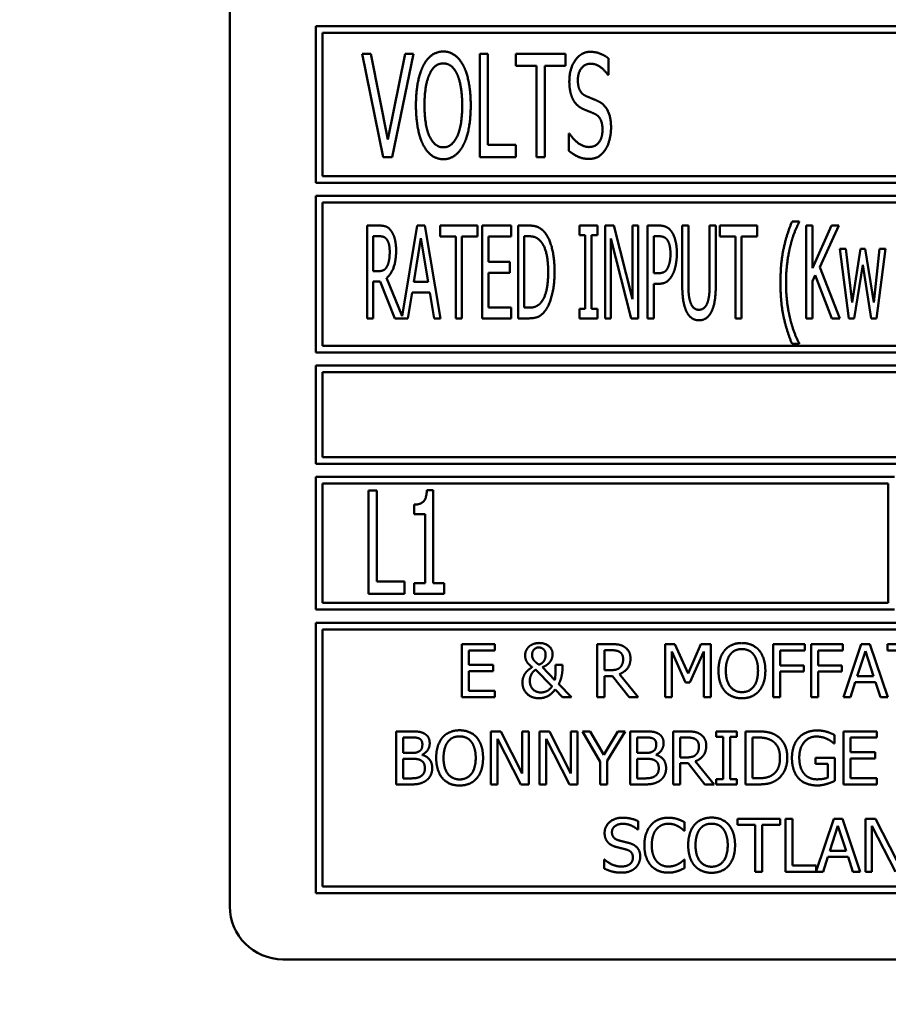
# Model space of a CAD drawing. Units: millimetres. Extents: x 65 to 5840, y 100 to 4100.
# Drawn here: x 3138 to 3171, y 1339 to 1376 of the extents above; entities that cross this region are included whole.
import ezdxf

# ---------------------------------------------------------------- set-up
doc = ezdxf.new("R2010")
doc.units = ezdxf.units.MM
doc.header["$LTSCALE"] = 20
doc.layers.add('Dimension (ISO)', color=7, linetype='Continuous', lineweight=25)
doc.layers.add('Visible (ISO)', color=7, linetype='Continuous', lineweight=50)
doc.styles.add('Note Text (ISO)', font='tahoma.ttf')
doc.dimstyles.new('Default (ISO)', dxfattribs={"dimscale": 20, "dimtxt": 2.5, "dimasz": 2.5, "dimexe": 1, "dimexo": 2, "dimgap": 0.762, "dimtad": 1, "dimtoh": 1, "dimdec": 1, "dimrnd": 1e-08, "dimzin": 0, "dimdsep": 46, "dimtxsty": 'Note Text (ISO)', "dimcen": 0.09, "dimdle": 10, "dimclrd": 256, "dimclre": 256, "dimclrt": 256, "dimadec": 1, "dimazin": 0, "dimtfac": 1.40208, "dimtmove": 0, "dimatfit": 3, "dimfxl": 1, "dimtolj": 1, "dimtzin": 0, "dimlwd": -1, "dimlwe": -1, "dimarcsym": 0})

# ---------------------------------------------------------------- blocks, each defined once
blk = doc.blocks.new('*D15')
at = {"layer": 'Defpoints', "color": 0, "transparency": 16777216}
for p in [(2961.839, 1355.063), (3023.032, 1275.971)]:
    blk.add_point(p, dxfattribs=at)
at = {"layer": 'Dimension (ISO)', "transparency": 16777216}
for p, q in [((2931.243, 1394.609), (2900.647, 1434.155)), ((2961.839, 1355.063), (3023.032, 1275.971)), ((3053.628, 1236.426), (3193.747, 1055.321)), ((3193.747, 1055.321), (3370.327, 1055.321))]:
    blk.add_line(p, q, dxfattribs=at)
for points in [[(2937.834, 1399.708), (2924.652, 1389.509), (2961.839, 1355.063)], [(3060.219, 1241.525), (3047.037, 1231.326), (3023.032, 1275.971)]]:
    blk.add_solid(points, dxfattribs=at)
at = {"layer": 'Dimension (ISO)', "transparency": 16777216, "insert": (3208.987, 1124.415), "char_height": 50, "attachment_point": 1, "style": 'Note Text (ISO)'}
blk.add_mtext('\\A1;∅100', dxfattribs=at)

msp = doc.modelspace()

# ---------------------------------------------------------------- linework, layer by layer
at = {"layer": 'Visible (ISO)'}
for p, q in [((3145.916, 1389.217), (3145.916, 1342.717)), ((3149.166, 1375.917), (3149.166, 1370.017)), ((3181.916, 1375.917), (3149.166, 1375.917)), ((3149.416, 1370.267), (3149.416, 1375.667)), ((3149.416, 1375.667), (3181.666, 1375.667)), ((3150.904, 1374.885), (3151.707, 1370.985)), ((3151.236, 1374.885), (3150.904, 1374.885)), ((3151.883, 1371.642), (3151.236, 1374.885)), ((3152.531, 1374.885), (3151.883, 1371.642)), ((3152.045, 1370.985), (3152.847, 1374.885)), ((3152.847, 1374.885), (3152.531, 1374.885)), ((3155.347, 1374.885), (3155.347, 1370.985)), ((3155.657, 1374.885), (3155.347, 1374.885)), ((3155.657, 1371.446), (3155.657, 1374.885)), ((3156.71, 1374.885), (3156.71, 1374.424)), ((3158.587, 1374.885), (3156.71, 1374.885)), ((3158.587, 1374.424), (3158.587, 1374.885)), ((3156.71, 1374.424), (3157.493, 1374.424)), ((3157.493, 1374.424), (3157.493, 1370.985)), ((3157.803, 1374.424), (3158.587, 1374.424)), ((3157.803, 1370.985), (3157.803, 1374.424)), ((3160.208, 1374.082), (3160.208, 1374.702)), ((3160.186, 1374.082), (3160.208, 1374.082)), ((3158.71, 1371.87), (3158.71, 1371.219)), ((3158.732, 1371.87), (3158.71, 1371.87)), ((3156.703, 1371.446), (3155.657, 1371.446)), ((3156.703, 1370.985), (3156.703, 1371.446)), ((3151.707, 1370.985), (3152.045, 1370.985)), ((3155.347, 1370.985), (3156.703, 1370.985)), ((3157.493, 1370.985), (3157.803, 1370.985)), ((3149.166, 1370.017), (3181.916, 1370.017)), ((3181.666, 1370.267), (3149.416, 1370.267)), ((3149.166, 1369.517), (3149.166, 1363.617)), ((3214.666, 1369.517), (3149.166, 1369.517)), ((3149.416, 1363.867), (3149.416, 1369.267)), ((3149.416, 1369.267), (3214.416, 1369.267)), ((3167.401, 1368.556), (3167.132, 1368.556)), ((3167.401, 1368.533), (3167.401, 1368.556)), ((3151.546, 1368.4), (3151.095, 1368.4)), ((3151.095, 1368.4), (3151.095, 1364.9)), ((3152.99, 1368.4), (3152.415, 1364.988)), ((3153.276, 1368.4), (3152.99, 1368.4)), ((3153.866, 1364.9), (3153.276, 1368.4)), ((3153.855, 1368.4), (3153.855, 1367.986)), ((3155.262, 1368.4), (3153.855, 1368.4)), ((3155.262, 1367.986), (3155.262, 1368.4)), ((3156.535, 1368.4), (3155.44, 1368.4)), ((3155.44, 1368.4), (3155.44, 1364.9)), ((3156.535, 1367.986), (3156.535, 1368.4)), ((3156.79, 1368.4), (3156.79, 1364.9)), ((3157.187, 1368.4), (3156.79, 1368.4)), ((3159.105, 1368.4), (3159.105, 1368.042)), ((3159.786, 1368.4), (3159.105, 1368.4)), ((3159.786, 1368.042), (3159.786, 1368.4)), ((3160.075, 1368.4), (3160.075, 1364.9)), ((3160.407, 1368.4), (3160.075, 1368.4)), ((3161.107, 1365.629), (3160.407, 1368.4)), ((3161.107, 1368.4), (3161.107, 1365.629)), ((3161.326, 1368.4), (3161.107, 1368.4)), ((3161.326, 1364.9), (3161.326, 1368.4)), ((3161.68, 1368.4), (3161.68, 1364.9)), ((3162.12, 1368.4), (3161.68, 1368.4)), ((3162.985, 1368.4), (3162.985, 1366.216)), ((3163.217, 1368.4), (3162.985, 1368.4)), ((3163.217, 1366.216), (3163.217, 1368.4)), ((3164.02, 1368.4), (3164.02, 1366.205)), ((3164.253, 1368.4), (3164.02, 1368.4)), ((3164.253, 1366.216), (3164.253, 1368.4)), ((3164.406, 1368.4), (3164.406, 1367.986)), ((3165.813, 1368.4), (3164.406, 1368.4)), ((3165.813, 1367.986), (3165.813, 1368.4)), ((3167.665, 1368.4), (3167.665, 1364.9)), ((3167.897, 1368.4), (3167.665, 1368.4)), ((3167.897, 1366.792), (3167.897, 1368.4)), ((3168.612, 1368.4), (3167.897, 1366.792)), ((3168.172, 1366.837), (3168.896, 1368.4)), ((3168.896, 1368.4), (3168.612, 1368.4)), ((3151.328, 1366.681), (3151.328, 1367.997)), ((3151.328, 1367.997), (3151.557, 1367.997)), ((3152.859, 1366.275), (3153.129, 1367.926)), ((3153.129, 1367.926), (3153.398, 1366.275)), ((3153.855, 1367.986), (3154.442, 1367.986)), ((3154.442, 1367.986), (3154.442, 1364.9)), ((3154.675, 1367.986), (3155.262, 1367.986)), ((3154.675, 1364.9), (3154.675, 1367.986)), ((3155.673, 1367.986), (3156.535, 1367.986)), ((3155.673, 1367.027), (3155.673, 1367.986)), ((3157.023, 1365.303), (3157.023, 1367.997)), ((3157.023, 1367.997), (3157.202, 1367.997)), ((3159.105, 1368.042), (3159.329, 1368.042)), ((3159.329, 1368.042), (3159.329, 1365.257)), ((3159.561, 1368.042), (3159.786, 1368.042)), ((3159.561, 1365.257), (3159.561, 1368.042)), ((3160.293, 1367.918), (3161.065, 1364.9)), ((3160.293, 1364.9), (3160.293, 1367.918)), ((3161.913, 1366.602), (3161.913, 1367.997)), ((3161.913, 1367.997), (3162.106, 1367.997)), ((3164.406, 1367.986), (3164.993, 1367.986)), ((3164.993, 1367.986), (3164.993, 1364.9)), ((3165.226, 1367.986), (3165.813, 1367.986)), ((3165.226, 1364.9), (3165.226, 1367.986)), ((3168.935, 1367.526), (3169.273, 1364.9)), ((3169.165, 1367.526), (3168.935, 1367.526)), ((3169.398, 1365.493), (3169.165, 1367.526)), ((3169.71, 1367.526), (3169.398, 1365.493)), ((3169.891, 1367.526), (3169.71, 1367.526)), ((3170.212, 1365.493), (3169.891, 1367.526)), ((3170.43, 1367.526), (3170.212, 1365.493)), ((3170.322, 1364.9), (3170.654, 1367.526)), ((3170.654, 1367.526), (3170.43, 1367.526)), ((3156.476, 1367.027), (3155.673, 1367.027)), ((3156.476, 1366.613), (3156.476, 1367.027)), ((3151.532, 1366.681), (3151.328, 1366.681)), ((3155.673, 1366.613), (3156.476, 1366.613)), ((3155.673, 1365.314), (3155.673, 1366.613)), ((3168.938, 1364.9), (3168.172, 1366.837)), ((3169.477, 1364.9), (3169.795, 1366.925)), ((3169.795, 1366.925), (3170.115, 1364.9)), ((3151.328, 1364.9), (3151.328, 1366.292)), ((3151.328, 1366.292), (3151.594, 1366.292)), ((3151.594, 1366.292), (3152.147, 1364.9)), ((3152.415, 1364.988), (3151.827, 1366.423)), ((3153.398, 1366.275), (3152.859, 1366.275)), ((3162.072, 1366.602), (3161.913, 1366.602)), ((3167.897, 1366.298), (3167.999, 1366.528)), ((3167.897, 1364.9), (3167.897, 1366.298)), ((3167.999, 1366.528), (3168.635, 1364.9)), ((3152.635, 1364.9), (3152.794, 1365.878)), ((3152.794, 1365.878), (3153.463, 1365.878)), ((3153.463, 1365.878), (3153.622, 1364.9)), ((3161.913, 1366.205), (3162.111, 1366.205)), ((3161.913, 1364.9), (3161.913, 1366.205)), ((3156.535, 1365.314), (3155.673, 1365.314)), ((3156.535, 1364.9), (3156.535, 1365.314)), ((3157.202, 1365.303), (3157.023, 1365.303)), ((3159.105, 1365.257), (3159.105, 1364.9)), ((3159.329, 1365.257), (3159.105, 1365.257)), ((3159.786, 1365.257), (3159.561, 1365.257)), ((3159.786, 1364.9), (3159.786, 1365.257)), ((3151.095, 1364.9), (3151.328, 1364.9)), ((3152.147, 1364.9), (3152.635, 1364.9)), ((3153.622, 1364.9), (3153.866, 1364.9)), ((3154.442, 1364.9), (3154.675, 1364.9)), ((3155.44, 1364.9), (3156.535, 1364.9)), ((3156.79, 1364.9), (3157.193, 1364.9)), ((3159.105, 1364.9), (3159.786, 1364.9)), ((3160.075, 1364.9), (3160.293, 1364.9)), ((3161.065, 1364.9), (3161.326, 1364.9)), ((3161.68, 1364.9), (3161.913, 1364.9)), ((3164.993, 1364.9), (3165.226, 1364.9)), ((3167.665, 1364.9), (3167.897, 1364.9)), ((3168.635, 1364.9), (3168.938, 1364.9)), ((3169.273, 1364.9), (3169.477, 1364.9)), ((3170.115, 1364.9), (3170.322, 1364.9)), ((3214.416, 1363.867), (3149.416, 1363.867)), ((3167.132, 1363.933), (3167.401, 1363.933)), ((3167.401, 1363.933), (3167.401, 1363.955)), ((3149.166, 1363.617), (3214.666, 1363.617)), ((3149.166, 1363.117), (3149.166, 1359.417)), ((3214.666, 1363.117), (3149.166, 1363.117)), ((3149.416, 1362.867), (3183.381, 1362.867)), ((3149.416, 1359.667), (3149.416, 1362.867)), ((3183.347, 1359.667), (3149.416, 1359.667)), ((3149.166, 1359.417), (3214.666, 1359.417)), ((3149.166, 1358.917), (3149.166, 1353.917)), ((3171, 1358.917), (3149.166, 1358.917)), ((3149.416, 1354.167), (3149.416, 1358.667)), ((3149.416, 1358.667), (3170.75, 1358.667)), ((3170.75, 1358.667), (3170.75, 1354.167)), ((3151.153, 1358.405), (3151.153, 1354.505)), ((3151.463, 1358.405), (3151.153, 1358.405)), ((3151.463, 1354.966), (3151.463, 1358.405)), ((3153.593, 1358.417), (3153.35, 1358.417)), ((3153.593, 1354.903), (3153.593, 1358.417)), ((3152.87, 1357.874), (3152.87, 1357.516)), ((3152.87, 1357.516), (3153.293, 1357.516)), ((3153.293, 1357.516), (3153.293, 1354.903)), ((3152.509, 1354.966), (3151.463, 1354.966)), ((3152.509, 1354.505), (3152.509, 1354.966)), ((3152.87, 1354.903), (3152.87, 1354.505)), ((3153.293, 1354.903), (3152.87, 1354.903)), ((3154.007, 1354.903), (3153.593, 1354.903)), ((3154.007, 1354.505), (3154.007, 1354.903)), ((3151.153, 1354.505), (3152.509, 1354.505)), ((3152.87, 1354.505), (3154.007, 1354.505)), ((3170.75, 1354.167), (3149.416, 1354.167)), ((3149.166, 1353.917), (3171, 1353.917)), ((3149.166, 1353.417), (3149.166, 1343.217)), ((3214.666, 1353.417), (3149.166, 1353.417)), ((3149.416, 1343.467), (3149.416, 1353.167)), ((3149.416, 1353.167), (3214.416, 1353.167)), ((3155.919, 1352.61), (3154.668, 1352.61)), ((3154.668, 1352.61), (3154.668, 1350.61)), ((3155.919, 1352.373), (3155.919, 1352.61)), ((3159.781, 1352.61), (3159.781, 1350.61)), ((3160.297, 1352.61), (3159.781, 1352.61)), ((3162.347, 1352.61), (3162.347, 1350.61)), ((3162.71, 1352.61), (3162.347, 1352.61)), ((3163.209, 1351.497), (3162.71, 1352.61)), ((3163.692, 1352.61), (3163.209, 1351.497)), ((3164.062, 1352.61), (3163.692, 1352.61)), ((3164.062, 1350.61), (3164.062, 1352.61)), ((3166.414, 1352.61), (3166.414, 1350.61)), ((3167.61, 1352.61), (3166.414, 1352.61)), ((3167.61, 1352.373), (3167.61, 1352.61)), ((3167.848, 1352.61), (3167.848, 1350.61)), ((3169.044, 1352.61), (3167.848, 1352.61)), ((3169.044, 1352.373), (3169.044, 1352.61)), ((3169.741, 1352.61), (3169.067, 1350.61)), ((3170.068, 1352.61), (3169.741, 1352.61)), ((3170.743, 1350.61), (3170.068, 1352.61)), ((3170.728, 1352.61), (3170.728, 1352.373)), ((3172.336, 1352.61), (3170.728, 1352.61)), ((3154.934, 1352.373), (3155.919, 1352.373)), ((3154.934, 1351.826), (3154.934, 1352.373)), ((3160.047, 1351.628), (3160.047, 1352.38)), ((3160.047, 1352.38), (3160.311, 1352.38)), ((3162.595, 1352.333), (3163.112, 1351.161)), ((3162.595, 1350.61), (3162.595, 1352.333)), ((3163.274, 1351.161), (3163.796, 1352.333)), ((3163.796, 1352.333), (3163.796, 1350.61)), ((3166.679, 1351.809), (3166.679, 1352.373)), ((3166.679, 1352.373), (3167.61, 1352.373)), ((3168.114, 1351.809), (3168.114, 1352.373)), ((3168.114, 1352.373), (3169.044, 1352.373)), ((3169.59, 1351.396), (3169.898, 1352.338)), ((3169.898, 1352.338), (3170.208, 1351.396)), ((3170.728, 1352.373), (3171.399, 1352.373)), ((3155.853, 1351.826), (3154.934, 1351.826)), ((3155.853, 1351.589), (3155.853, 1351.826)), ((3158.469, 1351.832), (3158.206, 1351.832)), ((3158.469, 1351.703), (3158.469, 1351.832)), ((3167.571, 1351.809), (3166.679, 1351.809)), ((3167.571, 1351.573), (3167.571, 1351.809)), ((3169.005, 1351.809), (3168.114, 1351.809)), ((3169.005, 1351.573), (3169.005, 1351.809)), ((3154.934, 1351.589), (3155.853, 1351.589)), ((3154.934, 1350.847), (3154.934, 1351.589)), ((3157.456, 1351.647), (3158.073, 1351.015)), ((3158.18, 1351.254), (3157.709, 1351.74)), ((3160.281, 1351.628), (3160.047, 1351.628)), ((3160.047, 1351.406), (3160.352, 1351.406)), ((3160.047, 1350.61), (3160.047, 1351.406)), ((3160.352, 1351.406), (3160.984, 1350.61)), ((3161.329, 1350.61), (3160.618, 1351.48)), ((3166.679, 1351.573), (3167.571, 1351.573)), ((3166.679, 1350.61), (3166.679, 1351.573)), ((3168.114, 1351.573), (3169.005, 1351.573)), ((3168.114, 1350.61), (3168.114, 1351.573)), ((3170.208, 1351.396), (3169.59, 1351.396)), ((3158.807, 1350.61), (3158.328, 1351.104)), ((3163.112, 1351.161), (3163.274, 1351.161)), ((3169.336, 1350.61), (3169.517, 1351.169)), ((3169.517, 1351.169), (3170.281, 1351.169)), ((3170.281, 1351.169), (3170.462, 1350.61)), ((3155.919, 1350.847), (3154.934, 1350.847)), ((3155.919, 1350.61), (3155.919, 1350.847)), ((3158.19, 1350.897), (3158.464, 1350.61)), ((3154.668, 1350.61), (3155.919, 1350.61)), ((3158.464, 1350.61), (3158.807, 1350.61)), ((3159.781, 1350.61), (3160.047, 1350.61)), ((3160.984, 1350.61), (3161.329, 1350.61)), ((3162.347, 1350.61), (3162.595, 1350.61)), ((3163.796, 1350.61), (3164.062, 1350.61)), ((3166.414, 1350.61), (3166.679, 1350.61)), ((3167.848, 1350.61), (3168.114, 1350.61)), ((3169.067, 1350.61), (3169.336, 1350.61)), ((3170.462, 1350.61), (3170.743, 1350.61)), ((3152.196, 1349.317), (3152.196, 1347.317)), ((3152.726, 1349.317), (3152.196, 1349.317)), ((3155.763, 1349.317), (3155.763, 1347.317)), ((3156.14, 1349.317), (3155.763, 1349.317)), ((3156.946, 1347.734), (3156.14, 1349.317)), ((3156.946, 1349.317), (3156.946, 1347.734)), ((3157.194, 1349.317), (3156.946, 1349.317)), ((3157.194, 1347.317), (3157.194, 1349.317)), ((3157.599, 1349.317), (3157.599, 1347.317)), ((3157.977, 1349.317), (3157.599, 1349.317)), ((3158.782, 1347.734), (3157.977, 1349.317)), ((3158.782, 1349.317), (3158.782, 1347.734)), ((3159.03, 1349.317), (3158.782, 1349.317)), ((3159.03, 1347.317), (3159.03, 1349.317)), ((3159.218, 1349.317), (3159.894, 1348.175)), ((3159.513, 1349.317), (3159.218, 1349.317)), ((3160.029, 1348.437), (3159.513, 1349.317)), ((3160.554, 1349.317), (3160.029, 1348.437)), ((3160.16, 1348.202), (3160.836, 1349.317)), ((3160.836, 1349.317), (3160.554, 1349.317)), ((3161.021, 1349.317), (3161.021, 1347.317)), ((3161.551, 1349.317), (3161.021, 1349.317)), ((3162.641, 1349.317), (3162.641, 1347.317)), ((3163.157, 1349.317), (3162.641, 1349.317)), ((3164.27, 1349.317), (3164.27, 1349.113)), ((3165.045, 1349.317), (3164.27, 1349.317)), ((3165.045, 1349.113), (3165.045, 1349.317)), ((3165.374, 1349.317), (3165.374, 1347.317)), ((3165.829, 1349.317), (3165.374, 1349.317)), ((3168.734, 1348.86), (3168.734, 1349.181)), ((3170.327, 1349.317), (3169.076, 1349.317)), ((3169.076, 1349.317), (3169.076, 1347.317)), ((3170.327, 1349.081), (3170.327, 1349.317)), ((3152.461, 1348.505), (3152.461, 1349.09)), ((3152.461, 1349.09), (3152.716, 1349.09)), ((3156.011, 1349.042), (3156.896, 1347.317)), ((3156.011, 1347.317), (3156.011, 1349.042)), ((3157.847, 1349.042), (3158.732, 1347.317)), ((3157.847, 1347.317), (3157.847, 1349.042)), ((3161.286, 1348.505), (3161.286, 1349.09)), ((3161.286, 1349.09), (3161.541, 1349.09)), ((3162.907, 1348.335), (3162.907, 1349.087)), ((3162.907, 1349.087), (3163.171, 1349.087)), ((3164.27, 1349.113), (3164.525, 1349.113)), ((3164.525, 1349.113), (3164.525, 1347.521)), ((3164.79, 1349.113), (3165.045, 1349.113)), ((3164.79, 1347.521), (3164.79, 1349.113)), ((3165.64, 1347.547), (3165.64, 1349.087)), ((3165.64, 1349.087), (3165.842, 1349.087)), ((3168.711, 1348.86), (3168.734, 1348.86)), ((3169.341, 1349.081), (3170.327, 1349.081)), ((3169.341, 1348.533), (3169.341, 1349.081)), ((3152.763, 1348.505), (3152.461, 1348.505)), ((3153.178, 1348.429), (3153.178, 1348.439)), ((3161.588, 1348.505), (3161.286, 1348.505)), ((3162.003, 1348.429), (3162.003, 1348.439)), ((3170.26, 1348.533), (3169.341, 1348.533)), ((3170.26, 1348.296), (3170.26, 1348.533)), ((3152.461, 1347.544), (3152.461, 1348.283)), ((3152.461, 1348.283), (3152.763, 1348.283)), ((3159.894, 1348.175), (3159.894, 1347.317)), ((3160.16, 1347.317), (3160.16, 1348.202)), ((3161.286, 1347.544), (3161.286, 1348.283)), ((3161.286, 1348.283), (3161.588, 1348.283)), ((3163.14, 1348.335), (3162.907, 1348.335)), ((3162.907, 1348.113), (3163.212, 1348.113)), ((3162.907, 1347.317), (3162.907, 1348.113)), ((3163.212, 1348.113), (3163.844, 1347.317)), ((3164.189, 1347.317), (3163.478, 1348.188)), ((3168.016, 1348.324), (3168.016, 1348.09)), ((3168.742, 1348.324), (3168.016, 1348.324)), ((3168.016, 1348.09), (3168.479, 1348.09)), ((3168.479, 1348.09), (3168.479, 1347.573)), ((3168.742, 1347.45), (3168.742, 1348.324)), ((3169.341, 1348.296), (3170.26, 1348.296)), ((3169.341, 1347.554), (3169.341, 1348.296)), ((3152.196, 1347.317), (3152.769, 1347.317)), ((3152.677, 1347.544), (3152.461, 1347.544)), ((3155.763, 1347.317), (3156.011, 1347.317)), ((3156.896, 1347.317), (3157.194, 1347.317)), ((3157.599, 1347.317), (3157.847, 1347.317)), ((3158.732, 1347.317), (3159.03, 1347.317)), ((3159.894, 1347.317), (3160.16, 1347.317)), ((3161.021, 1347.317), (3161.594, 1347.317)), ((3161.502, 1347.544), (3161.286, 1347.544)), ((3162.641, 1347.317), (3162.907, 1347.317)), ((3163.844, 1347.317), (3164.189, 1347.317)), ((3164.27, 1347.521), (3164.27, 1347.317)), ((3164.525, 1347.521), (3164.27, 1347.521)), ((3164.27, 1347.317), (3165.045, 1347.317)), ((3165.045, 1347.521), (3164.79, 1347.521)), ((3165.045, 1347.317), (3165.045, 1347.521)), ((3165.374, 1347.317), (3165.834, 1347.317)), ((3165.842, 1347.547), (3165.64, 1347.547)), ((3169.076, 1347.317), (3170.327, 1347.317)), ((3170.327, 1347.554), (3169.341, 1347.554)), ((3170.327, 1347.317), (3170.327, 1347.554)), ((3161.324, 1345.613), (3161.324, 1345.93)), ((3163.076, 1345.57), (3163.076, 1345.891)), ((3165.067, 1346.024), (3165.067, 1345.788)), ((3166.675, 1346.024), (3165.067, 1346.024)), ((3166.675, 1345.788), (3166.675, 1346.024)), ((3167.143, 1346.024), (3166.877, 1346.024)), ((3166.877, 1346.024), (3166.877, 1344.024)), ((3167.143, 1344.261), (3167.143, 1346.024)), ((3168.704, 1346.024), (3168.036, 1344.043)), ((3169.031, 1346.024), (3168.704, 1346.024)), ((3169.705, 1344.024), (3169.031, 1346.024)), ((3169.895, 1346.024), (3169.895, 1344.024)), ((3170.273, 1346.024), (3169.895, 1346.024)), ((3171.078, 1344.441), (3170.273, 1346.024)), ((3161.305, 1345.613), (3161.324, 1345.613)), ((3163.055, 1345.57), (3163.076, 1345.57)), ((3165.067, 1345.788), (3165.738, 1345.788)), ((3165.738, 1345.788), (3165.738, 1344.024)), ((3166.004, 1345.788), (3166.675, 1345.788)), ((3166.004, 1344.024), (3166.004, 1345.788)), ((3168.553, 1344.81), (3168.861, 1345.752)), ((3168.861, 1345.752), (3169.17, 1344.81)), ((3170.143, 1345.749), (3171.028, 1344.024)), ((3170.143, 1344.024), (3170.143, 1345.749)), ((3169.17, 1344.81), (3168.553, 1344.81)), ((3160.042, 1344.478), (3160.042, 1344.144)), ((3160.062, 1344.478), (3160.042, 1344.478)), ((3163.076, 1344.478), (3163.057, 1344.478)), ((3163.076, 1344.16), (3163.076, 1344.478)), ((3168.298, 1344.024), (3168.48, 1344.583)), ((3168.48, 1344.583), (3169.243, 1344.583)), ((3169.243, 1344.583), (3169.425, 1344.024)), ((3165.738, 1344.024), (3166.004, 1344.024)), ((3166.877, 1344.024), (3168.298, 1344.024)), ((3168.036, 1344.261), (3167.143, 1344.261)), ((3168.036, 1344.043), (3168.036, 1344.261)), ((3169.425, 1344.024), (3169.705, 1344.024)), ((3169.895, 1344.024), (3170.143, 1344.024)), ((3149.166, 1343.217), (3214.666, 1343.217)), ((3214.416, 1343.467), (3149.416, 1343.467)), ((3147.916, 1340.717), (3215.916, 1340.717))]:
    msp.add_line(p, q, dxfattribs=at)
msp.add_arc((3147.916, 1342.717), 2, 180, 270, dxfattribs=at)
for points in [[(3153.973, 1374.967), (3153.736, 1374.967), (3153.356, 1374.699), (3153.22, 1374.439)], [(3154.725, 1374.439), (3154.592, 1374.689), (3154.21, 1374.967), (3153.973, 1374.967)], [(3159.513, 1374.955), (3159.168, 1374.955), (3158.726, 1374.313), (3158.726, 1373.839)], [(3160.208, 1374.702), (3160.06, 1374.825), (3159.709, 1374.955), (3159.513, 1374.955)], [(3153.22, 1374.439), (3153.084, 1374.171), (3152.939, 1373.425), (3152.939, 1372.935)], [(3153.454, 1374.114), (3153.549, 1374.322), (3153.805, 1374.518), (3153.973, 1374.518)], [(3153.973, 1374.518), (3154.137, 1374.518), (3154.399, 1374.316), (3154.491, 1374.114)], [(3155.006, 1372.935), (3155.006, 1373.422), (3154.857, 1374.18), (3154.725, 1374.439)], [(3159.048, 1373.893), (3159.048, 1374.168), (3159.317, 1374.506), (3159.532, 1374.506)], [(3159.532, 1374.506), (3159.725, 1374.506), (3160.072, 1374.253), (3160.186, 1374.082)], [(3153.261, 1372.935), (3153.261, 1373.314), (3153.359, 1373.915), (3153.454, 1374.114)], [(3154.491, 1374.114), (3154.583, 1373.918), (3154.684, 1373.321), (3154.684, 1372.935)], [(3158.726, 1373.839), (3158.726, 1373.611), (3158.805, 1373.264), (3158.878, 1373.134)], [(3159.355, 1373.286), (3159.206, 1373.352), (3159.048, 1373.646), (3159.048, 1373.893)], [(3152.939, 1372.935), (3152.939, 1372.455), (3153.084, 1371.693), (3153.217, 1371.434)], [(3153.973, 1371.352), (3153.647, 1371.352), (3153.261, 1372.167), (3153.261, 1372.935)], [(3154.684, 1372.935), (3154.684, 1372.167), (3154.298, 1371.352), (3153.973, 1371.352)], [(3154.725, 1371.434), (3154.861, 1371.693), (3155.006, 1372.461), (3155.006, 1372.935)], [(3158.878, 1373.134), (3158.953, 1373.005), (3159.143, 1372.843), (3159.263, 1372.79)], [(3159.835, 1373.08), (3159.74, 1373.128), (3159.456, 1373.242), (3159.355, 1373.286)], [(3160.3, 1372.097), (3160.3, 1372.461), (3160.075, 1372.957), (3159.835, 1373.08)], [(3159.263, 1372.79), (3159.399, 1372.733), (3159.579, 1372.663), (3159.687, 1372.613)], [(3159.687, 1372.613), (3159.838, 1372.54), (3159.977, 1372.249), (3159.977, 1372.015)], [(3159.456, 1371.364), (3159.276, 1371.364), (3158.887, 1371.63), (3158.732, 1371.87)], [(3159.977, 1372.015), (3159.977, 1371.721), (3159.715, 1371.364), (3159.456, 1371.364)], [(3160.088, 1371.269), (3160.189, 1371.424), (3160.3, 1371.867), (3160.3, 1372.097)], [(3153.217, 1371.434), (3153.356, 1371.171), (3153.736, 1370.903), (3153.973, 1370.903)], [(3153.973, 1370.903), (3154.2, 1370.903), (3154.583, 1371.162), (3154.725, 1371.434)], [(3158.71, 1371.219), (3158.868, 1371.092), (3159.222, 1370.915), (3159.478, 1370.915)], [(3159.478, 1370.915), (3159.69, 1370.915), (3159.974, 1371.099), (3160.088, 1371.269)], [(3167.132, 1368.556), (3166.925, 1368.071), (3166.692, 1366.967), (3166.692, 1366.244)], [(3167.061, 1367.614), (3167.134, 1367.912), (3167.307, 1368.36), (3167.401, 1368.533)], [(3151.991, 1368.215), (3151.901, 1368.335), (3151.696, 1368.4), (3151.546, 1368.4)], [(3152.19, 1367.45), (3152.19, 1367.725), (3152.082, 1368.096), (3151.991, 1368.215)], [(3157.814, 1368.122), (3157.715, 1368.252), (3157.434, 1368.4), (3157.187, 1368.4)], [(3158.169, 1366.647), (3158.169, 1367.158), (3157.984, 1367.898), (3157.814, 1368.122)], [(3162.576, 1368.181), (3162.491, 1368.298), (3162.273, 1368.4), (3162.12, 1368.4)], [(3162.783, 1367.345), (3162.783, 1367.637), (3162.673, 1368.048), (3162.576, 1368.181)], [(3151.557, 1367.997), (3151.657, 1367.997), (3151.787, 1367.943), (3151.838, 1367.878)], [(3151.838, 1367.878), (3151.895, 1367.801), (3151.949, 1367.566), (3151.949, 1367.413)], [(3157.202, 1367.997), (3157.358, 1367.997), (3157.57, 1367.898), (3157.661, 1367.787)], [(3157.661, 1367.787), (3157.794, 1367.626), (3157.928, 1367.055), (3157.928, 1366.653)], [(3162.106, 1367.997), (3162.213, 1367.997), (3162.361, 1367.938), (3162.418, 1367.864)], [(3162.418, 1367.864), (3162.48, 1367.779), (3162.542, 1367.512), (3162.542, 1367.331)], [(3151.827, 1366.423), (3151.994, 1366.548), (3152.19, 1367.067), (3152.19, 1367.45)], [(3151.949, 1367.413), (3151.949, 1367.231), (3151.901, 1366.959), (3151.85, 1366.863)], [(3166.902, 1366.244), (3166.902, 1366.63), (3166.99, 1367.325), (3167.061, 1367.614)], [(3162.542, 1367.331), (3162.542, 1367.163), (3162.494, 1366.916), (3162.443, 1366.811)], [(3162.63, 1366.568), (3162.701, 1366.709), (3162.783, 1367.118), (3162.783, 1367.345)], [(3151.85, 1366.863), (3151.793, 1366.752), (3151.634, 1366.681), (3151.532, 1366.681)], [(3157.928, 1366.653), (3157.928, 1366.244), (3157.806, 1365.7), (3157.684, 1365.535)], [(3157.811, 1365.181), (3157.976, 1365.396), (3158.169, 1366.168), (3158.169, 1366.647)], [(3162.443, 1366.811), (3162.386, 1366.692), (3162.213, 1366.602), (3162.072, 1366.602)], [(3162.111, 1366.205), (3162.296, 1366.205), (3162.54, 1366.389), (3162.63, 1366.568)], [(3166.692, 1366.244), (3166.692, 1365.504), (3166.927, 1364.418), (3167.132, 1363.933)], [(3167.061, 1364.874), (3166.987, 1365.175), (3166.902, 1365.841), (3166.902, 1366.244)], [(3162.985, 1366.216), (3162.985, 1365.841), (3163.061, 1365.331), (3163.152, 1365.149)], [(3163.294, 1365.51), (3163.249, 1365.643), (3163.217, 1365.972), (3163.217, 1366.216)], [(3164.02, 1366.205), (3164.02, 1365.969), (3163.989, 1365.643), (3163.944, 1365.51)], [(3164.085, 1365.149), (3164.179, 1365.328), (3164.253, 1365.85), (3164.253, 1366.216)], [(3157.684, 1365.535), (3157.587, 1365.402), (3157.355, 1365.303), (3157.202, 1365.303)], [(3163.617, 1365.223), (3163.501, 1365.223), (3163.339, 1365.368), (3163.294, 1365.51)], [(3163.944, 1365.51), (3163.898, 1365.368), (3163.728, 1365.223), (3163.617, 1365.223)], [(3157.193, 1364.9), (3157.406, 1364.9), (3157.678, 1365.013), (3157.811, 1365.181)], [(3163.152, 1365.149), (3163.234, 1364.988), (3163.464, 1364.826), (3163.617, 1364.826)], [(3163.617, 1364.826), (3163.779, 1364.826), (3164.003, 1364.985), (3164.085, 1365.149)], [(3167.401, 1363.955), (3167.31, 1364.117), (3167.132, 1364.585), (3167.061, 1364.874)], [(3153.35, 1358.417), (3153.337, 1358.101), (3153.11, 1357.874), (3152.87, 1357.874)], [(3157.196, 1352.508), (3157.135, 1352.446), (3157.059, 1352.284), (3157.059, 1352.189)], [(3157.589, 1352.652), (3157.467, 1352.652), (3157.261, 1352.571), (3157.196, 1352.508)], [(3158.094, 1352.237), (3158.094, 1352.417), (3157.812, 1352.652), (3157.589, 1352.652)], [(3160.806, 1352.505), (3160.7, 1352.573), (3160.469, 1352.61), (3160.297, 1352.61)], [(3161.033, 1352.067), (3161.033, 1352.224), (3160.911, 1352.437), (3160.806, 1352.505)], [(3165.237, 1352.652), (3165.036, 1352.652), (3164.71, 1352.515), (3164.593, 1352.382)], [(3165.882, 1352.382), (3165.769, 1352.51), (3165.441, 1352.652), (3165.237, 1352.652)], [(3157.059, 1352.189), (3157.059, 1352.036), (3157.193, 1351.834), (3157.328, 1351.743)], [(3157.321, 1352.202), (3157.321, 1352.322), (3157.459, 1352.484), (3157.579, 1352.484)], [(3157.373, 1352.02), (3157.341, 1352.07), (3157.321, 1352.148), (3157.321, 1352.202)], [(3157.579, 1352.484), (3157.679, 1352.484), (3157.832, 1352.341), (3157.832, 1352.211)], [(3157.832, 1352.211), (3157.832, 1352.15), (3157.807, 1352.044), (3157.783, 1351.997)], [(3158.016, 1351.965), (3158.06, 1352.03), (3158.094, 1352.171), (3158.094, 1352.237)], [(3160.311, 1352.38), (3160.422, 1352.38), (3160.572, 1352.349), (3160.629, 1352.312)], [(3160.629, 1352.312), (3160.694, 1352.268), (3160.756, 1352.134), (3160.756, 1352.046)], [(3164.593, 1352.382), (3164.478, 1352.244), (3164.354, 1351.861), (3164.354, 1351.61)], [(3164.631, 1351.61), (3164.631, 1351.805), (3164.715, 1352.113), (3164.794, 1352.215)], [(3164.794, 1352.215), (3164.877, 1352.322), (3165.094, 1352.422), (3165.239, 1352.422)], [(3165.239, 1352.422), (3165.378, 1352.422), (3165.602, 1352.318), (3165.681, 1352.215)], [(3165.681, 1352.215), (3165.759, 1352.114), (3165.845, 1351.808), (3165.845, 1351.61)], [(3166.122, 1351.61), (3166.122, 1351.86), (3165.995, 1352.249), (3165.882, 1352.382)], [(3157.582, 1351.835), (3157.503, 1351.884), (3157.402, 1351.978), (3157.373, 1352.02)], [(3157.783, 1351.997), (3157.756, 1351.947), (3157.657, 1351.861), (3157.582, 1351.835)], [(3157.709, 1351.74), (3157.828, 1351.784), (3157.971, 1351.899), (3158.016, 1351.965)], [(3158.206, 1351.832), (3158.206, 1351.623), (3158.198, 1351.364), (3158.18, 1351.254)], [(3160.618, 1351.48), (3160.809, 1351.552), (3161.033, 1351.848), (3161.033, 1352.067)], [(3160.756, 1352.046), (3160.756, 1351.942), (3160.7, 1351.787), (3160.642, 1351.732)], [(3157.076, 1351.527), (3157.023, 1351.455), (3156.958, 1351.275), (3156.958, 1351.16)], [(3157.328, 1351.743), (3157.266, 1351.704), (3157.128, 1351.597), (3157.076, 1351.527)], [(3157.235, 1351.224), (3157.235, 1351.309), (3157.284, 1351.461), (3157.316, 1351.508)], [(3157.316, 1351.508), (3157.357, 1351.566), (3157.423, 1351.626), (3157.456, 1351.647)], [(3158.328, 1351.104), (3158.404, 1351.25), (3158.469, 1351.574), (3158.469, 1351.703)], [(3160.642, 1351.732), (3160.579, 1351.668), (3160.396, 1351.628), (3160.281, 1351.628)], [(3164.354, 1351.61), (3164.354, 1351.364), (3164.477, 1350.973), (3164.592, 1350.84)], [(3165.239, 1350.798), (3164.961, 1350.798), (3164.631, 1351.216), (3164.631, 1351.61)], [(3165.845, 1351.61), (3165.845, 1351.216), (3165.516, 1350.798), (3165.239, 1350.798)], [(3165.882, 1350.84), (3165.999, 1350.973), (3166.122, 1351.367), (3166.122, 1351.61)], [(3156.958, 1351.16), (3156.958, 1350.895), (3157.311, 1350.568), (3157.582, 1350.568)], [(3157.655, 1350.787), (3157.462, 1350.787), (3157.235, 1351.033), (3157.235, 1351.224)], [(3158.073, 1351.015), (3157.989, 1350.895), (3157.783, 1350.787), (3157.655, 1350.787)], [(3157.582, 1350.568), (3157.765, 1350.568), (3158.054, 1350.722), (3158.19, 1350.897)], [(3164.592, 1350.84), (3164.71, 1350.706), (3165.034, 1350.568), (3165.237, 1350.568)], [(3165.237, 1350.568), (3165.433, 1350.568), (3165.759, 1350.701), (3165.882, 1350.84)], [(3153.251, 1349.236), (3153.153, 1349.29), (3152.939, 1349.317), (3152.726, 1349.317)], [(3153.458, 1348.867), (3153.458, 1348.993), (3153.359, 1349.179), (3153.251, 1349.236)], [(3154.586, 1349.359), (3154.385, 1349.359), (3154.059, 1349.222), (3153.943, 1349.089)], [(3155.231, 1349.089), (3155.118, 1349.217), (3154.79, 1349.359), (3154.586, 1349.359)], [(3162.076, 1349.236), (3161.978, 1349.29), (3161.764, 1349.317), (3161.551, 1349.317)], [(3162.283, 1348.867), (3162.283, 1348.993), (3162.184, 1349.179), (3162.076, 1349.236)], [(3163.666, 1349.212), (3163.56, 1349.28), (3163.328, 1349.317), (3163.157, 1349.317)], [(3163.892, 1348.774), (3163.892, 1348.931), (3163.771, 1349.144), (3163.666, 1349.212)], [(3166.546, 1349.158), (3166.432, 1349.233), (3166.111, 1349.317), (3165.829, 1349.317)], [(3166.951, 1348.316), (3166.951, 1348.607), (3166.739, 1349.03), (3166.546, 1349.158)], [(3168.079, 1349.353), (3167.867, 1349.353), (3167.51, 1349.21), (3167.388, 1349.079)], [(3168.45, 1349.298), (3168.366, 1349.324), (3168.181, 1349.353), (3168.079, 1349.353)], [(3168.734, 1349.181), (3168.683, 1349.207), (3168.518, 1349.278), (3168.45, 1349.298)], [(3152.716, 1349.09), (3152.857, 1349.09), (3153.014, 1349.074), (3153.079, 1349.038)], [(3153.181, 1348.829), (3153.181, 1348.735), (3153.131, 1348.611), (3153.069, 1348.572)], [(3153.079, 1349.038), (3153.132, 1349.008), (3153.181, 1348.901), (3153.181, 1348.829)], [(3153.178, 1348.439), (3153.309, 1348.502), (3153.458, 1348.726), (3153.458, 1348.867)], [(3153.943, 1349.089), (3153.828, 1348.951), (3153.703, 1348.568), (3153.703, 1348.317)], [(3153.98, 1348.317), (3153.98, 1348.512), (3154.064, 1348.82), (3154.144, 1348.922)], [(3154.144, 1348.922), (3154.226, 1349.029), (3154.444, 1349.129), (3154.588, 1349.129)], [(3154.588, 1349.129), (3154.727, 1349.129), (3154.951, 1349.025), (3155.03, 1348.922)], [(3155.03, 1348.922), (3155.108, 1348.821), (3155.194, 1348.515), (3155.194, 1348.317)], [(3155.471, 1348.317), (3155.471, 1348.567), (3155.345, 1348.956), (3155.231, 1349.089)], [(3161.541, 1349.09), (3161.682, 1349.09), (3161.839, 1349.074), (3161.904, 1349.038)], [(3162.006, 1348.829), (3162.006, 1348.735), (3161.956, 1348.611), (3161.894, 1348.572)], [(3161.904, 1349.038), (3161.957, 1349.008), (3162.006, 1348.901), (3162.006, 1348.829)], [(3162.003, 1348.439), (3162.134, 1348.502), (3162.283, 1348.726), (3162.283, 1348.867)], [(3163.171, 1349.087), (3163.281, 1349.087), (3163.432, 1349.056), (3163.489, 1349.019)], [(3163.489, 1349.019), (3163.554, 1348.975), (3163.615, 1348.841), (3163.615, 1348.753)], [(3165.842, 1349.087), (3166.022, 1349.087), (3166.264, 1349.03), (3166.371, 1348.967)], [(3166.371, 1348.967), (3166.521, 1348.875), (3166.674, 1348.549), (3166.674, 1348.319)], [(3167.388, 1349.079), (3167.262, 1348.943), (3167.126, 1348.56), (3167.126, 1348.319)], [(3167.403, 1348.327), (3167.403, 1348.688), (3167.76, 1349.123), (3168.048, 1349.123)], [(3168.048, 1349.123), (3168.168, 1349.123), (3168.377, 1349.069), (3168.458, 1349.029)], [(3168.458, 1349.029), (3168.555, 1348.983), (3168.661, 1348.904), (3168.711, 1348.86)], [(3153.069, 1348.572), (3153.006, 1348.531), (3152.888, 1348.505), (3152.763, 1348.505)], [(3153.552, 1347.931), (3153.552, 1348.123), (3153.356, 1348.38), (3153.178, 1348.429)], [(3161.894, 1348.572), (3161.831, 1348.531), (3161.713, 1348.505), (3161.588, 1348.505)], [(3162.377, 1347.931), (3162.377, 1348.123), (3162.181, 1348.38), (3162.003, 1348.429)], [(3163.502, 1348.439), (3163.439, 1348.376), (3163.256, 1348.335), (3163.14, 1348.335)], [(3163.478, 1348.188), (3163.669, 1348.259), (3163.892, 1348.555), (3163.892, 1348.774)], [(3163.615, 1348.753), (3163.615, 1348.649), (3163.56, 1348.494), (3163.502, 1348.439)], [(3152.763, 1348.283), (3152.901, 1348.283), (3153.05, 1348.264), (3153.113, 1348.231)], [(3153.113, 1348.231), (3153.21, 1348.179), (3153.275, 1348.034), (3153.275, 1347.92)], [(3153.703, 1348.317), (3153.703, 1348.071), (3153.826, 1347.68), (3153.941, 1347.547)], [(3154.588, 1347.505), (3154.311, 1347.505), (3153.98, 1347.923), (3153.98, 1348.317)], [(3155.194, 1348.317), (3155.194, 1347.923), (3154.865, 1347.505), (3154.588, 1347.505)], [(3155.231, 1347.547), (3155.348, 1347.68), (3155.471, 1348.074), (3155.471, 1348.317)], [(3161.588, 1348.283), (3161.726, 1348.283), (3161.875, 1348.264), (3161.938, 1348.231)], [(3161.938, 1348.231), (3162.035, 1348.179), (3162.1, 1348.034), (3162.1, 1347.92)], [(3166.674, 1348.319), (3166.674, 1348.085), (3166.534, 1347.774), (3166.395, 1347.68)], [(3166.542, 1347.478), (3166.729, 1347.601), (3166.951, 1348.042), (3166.951, 1348.316)], [(3167.126, 1348.319), (3167.126, 1348.064), (3167.26, 1347.672), (3167.387, 1347.539)], [(3167.586, 1347.721), (3167.497, 1347.824), (3167.403, 1348.126), (3167.403, 1348.327)], [(3153.275, 1347.92), (3153.275, 1347.815), (3153.205, 1347.682), (3153.131, 1347.628)], [(3153.345, 1347.479), (3153.439, 1347.554), (3153.552, 1347.782), (3153.552, 1347.931)], [(3162.1, 1347.92), (3162.1, 1347.815), (3162.03, 1347.682), (3161.956, 1347.628)], [(3162.17, 1347.479), (3162.264, 1347.554), (3162.377, 1347.782), (3162.377, 1347.931)], [(3166.395, 1347.68), (3166.286, 1347.604), (3166.019, 1347.547), (3165.842, 1347.547)], [(3168.068, 1347.508), (3167.915, 1347.508), (3167.672, 1347.617), (3167.586, 1347.721)], [(3153.131, 1347.628), (3153.053, 1347.576), (3152.852, 1347.544), (3152.677, 1347.544)], [(3152.769, 1347.317), (3152.974, 1347.317), (3153.231, 1347.392), (3153.345, 1347.479)], [(3153.941, 1347.547), (3154.059, 1347.413), (3154.384, 1347.275), (3154.586, 1347.275)], [(3154.586, 1347.275), (3154.782, 1347.275), (3155.108, 1347.408), (3155.231, 1347.547)], [(3161.956, 1347.628), (3161.878, 1347.576), (3161.677, 1347.544), (3161.502, 1347.544)], [(3161.594, 1347.317), (3161.798, 1347.317), (3162.056, 1347.392), (3162.17, 1347.479)], [(3165.834, 1347.317), (3166.077, 1347.317), (3166.39, 1347.382), (3166.542, 1347.478)], [(3167.387, 1347.539), (3167.513, 1347.408), (3167.865, 1347.278), (3168.077, 1347.278)], [(3168.479, 1347.573), (3168.403, 1347.541), (3168.179, 1347.508), (3168.068, 1347.508)], [(3168.077, 1347.278), (3168.189, 1347.278), (3168.348, 1347.307), (3168.447, 1347.337)], [(3168.447, 1347.337), (3168.52, 1347.358), (3168.692, 1347.427), (3168.742, 1347.45)], [(3160.73, 1346.06), (3160.436, 1346.06), (3160.057, 1345.731), (3160.057, 1345.488)], [(3160.334, 1345.515), (3160.334, 1345.656), (3160.563, 1345.83), (3160.747, 1345.83)], [(3161.324, 1345.93), (3161.196, 1345.993), (3160.898, 1346.06), (3160.73, 1346.06)], [(3160.747, 1345.83), (3160.911, 1345.83), (3161.209, 1345.7), (3161.305, 1345.613)], [(3162.459, 1346.06), (3162.256, 1346.06), (3161.929, 1345.919), (3161.809, 1345.784)], [(3162.015, 1345.627), (3162.101, 1345.728), (3162.329, 1345.833), (3162.457, 1345.833)], [(3162.457, 1345.833), (3162.574, 1345.833), (3162.754, 1345.779), (3162.83, 1345.737)], [(3162.811, 1346.008), (3162.736, 1346.031), (3162.559, 1346.06), (3162.459, 1346.06)], [(3163.076, 1345.891), (3163.01, 1345.927), (3162.875, 1345.987), (3162.811, 1346.008)], [(3164.094, 1346.066), (3163.893, 1346.066), (3163.568, 1345.929), (3163.451, 1345.796)], [(3163.652, 1345.629), (3163.734, 1345.736), (3163.952, 1345.836), (3164.096, 1345.836)], [(3164.739, 1345.796), (3164.626, 1345.924), (3164.298, 1346.066), (3164.094, 1346.066)], [(3164.096, 1345.836), (3164.235, 1345.836), (3164.459, 1345.732), (3164.538, 1345.629)], [(3160.057, 1345.488), (3160.057, 1345.371), (3160.125, 1345.193), (3160.187, 1345.126)], [(3160.595, 1345.204), (3160.469, 1345.238), (3160.334, 1345.389), (3160.334, 1345.515)], [(3161.809, 1345.784), (3161.687, 1345.647), (3161.559, 1345.274), (3161.559, 1345.023)], [(3161.837, 1345.023), (3161.837, 1345.215), (3161.931, 1345.525), (3162.015, 1345.627)], [(3162.83, 1345.737), (3162.91, 1345.694), (3163.02, 1345.603), (3163.055, 1345.57)], [(3163.451, 1345.796), (3163.336, 1345.658), (3163.211, 1345.275), (3163.211, 1345.024)], [(3163.488, 1345.024), (3163.488, 1345.219), (3163.572, 1345.527), (3163.652, 1345.629)], [(3164.538, 1345.629), (3164.616, 1345.528), (3164.702, 1345.222), (3164.702, 1345.024)], [(3164.979, 1345.024), (3164.979, 1345.274), (3164.853, 1345.663), (3164.739, 1345.796)], [(3160.187, 1345.126), (3160.25, 1345.06), (3160.414, 1344.977), (3160.517, 1344.95)], [(3161.005, 1345.099), (3160.924, 1345.123), (3160.679, 1345.181), (3160.595, 1345.204)], [(3161.402, 1344.595), (3161.402, 1344.781), (3161.211, 1345.036), (3161.005, 1345.099)], [(3160.517, 1344.95), (3160.632, 1344.921), (3160.786, 1344.885), (3160.879, 1344.859)], [(3160.879, 1344.859), (3161.007, 1344.822), (3161.125, 1344.673), (3161.125, 1344.553)], [(3161.559, 1345.023), (3161.559, 1344.77), (3161.691, 1344.381), (3161.811, 1344.251)], [(3162.021, 1344.418), (3161.935, 1344.52), (3161.837, 1344.817), (3161.837, 1345.023)], [(3163.211, 1345.024), (3163.211, 1344.778), (3163.334, 1344.387), (3163.449, 1344.254)], [(3164.096, 1344.212), (3163.819, 1344.212), (3163.488, 1344.63), (3163.488, 1345.024)], [(3164.702, 1345.024), (3164.702, 1344.63), (3164.373, 1344.212), (3164.096, 1344.212)], [(3164.739, 1344.254), (3164.856, 1344.387), (3164.979, 1344.781), (3164.979, 1345.024)], [(3160.679, 1344.219), (3160.525, 1344.219), (3160.193, 1344.355), (3160.062, 1344.478)], [(3161.125, 1344.553), (3161.125, 1344.402), (3160.9, 1344.219), (3160.679, 1344.219)], [(3161.221, 1344.17), (3161.307, 1344.25), (3161.402, 1344.476), (3161.402, 1344.595)], [(3162.457, 1344.219), (3162.331, 1344.219), (3162.106, 1344.319), (3162.021, 1344.418)], [(3163.057, 1344.478), (3163.026, 1344.447), (3162.918, 1344.36), (3162.845, 1344.318)], [(3160.042, 1344.144), (3160.177, 1344.079), (3160.482, 1343.989), (3160.699, 1343.989)], [(3160.699, 1343.989), (3160.882, 1343.989), (3161.125, 1344.083), (3161.221, 1344.17)], [(3161.811, 1344.251), (3161.931, 1344.12), (3162.26, 1343.989), (3162.454, 1343.989)], [(3162.454, 1343.989), (3162.574, 1343.989), (3162.723, 1344.018), (3162.811, 1344.047)], [(3162.845, 1344.318), (3162.769, 1344.275), (3162.572, 1344.219), (3162.457, 1344.219)], [(3162.811, 1344.047), (3162.893, 1344.073), (3163.01, 1344.13), (3163.076, 1344.16)], [(3163.449, 1344.254), (3163.568, 1344.12), (3163.892, 1343.982), (3164.094, 1343.982)], [(3164.094, 1343.982), (3164.29, 1343.982), (3164.616, 1344.115), (3164.739, 1344.254)]]:
    msp.add_open_spline(points, degree=2, dxfattribs=at)

# ---------------------------------------------------------------- dimensions: what is measured, and where the dimension line sits
at = {"layer": 'Dimension (ISO)'}
dim = msp.add_diameter_dim_2p(p1=(2961.839, 1355.063), p2=(3023.032, 1275.971), dimstyle='Default (ISO)', override={"dimgap": 0.762, "dimtih": 1, "dimdec": 0, "dimlfac": 1, "dimtol": 0, "dimlim": 0, "dimtp": 0, "dimtm": 0, "dimtdec": 2, "dimatfit": 2}, dxfattribs=at)
dim.commit()
dim.dimension.update_dxf_attribs({"geometry": '*D15', "text_midpoint": (3289.657, 1055.321), "dimtype": 163})

doc.saveas('drawing.dxf')
